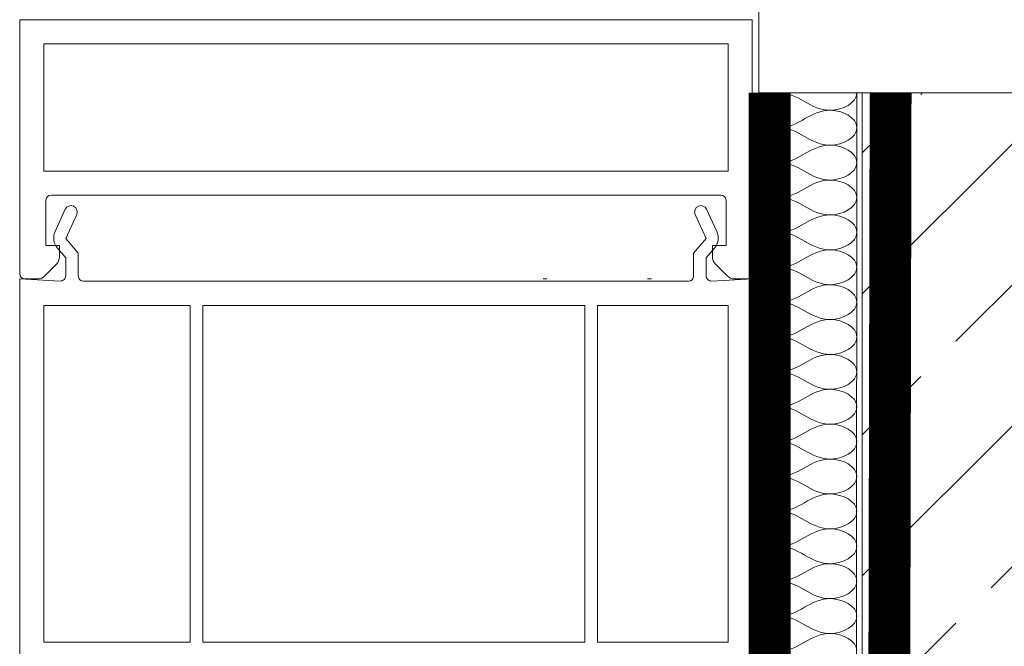
# Model space of a CAD drawing. Units: millimetres. Extents: x 97 to 2206, y 104 to 2056.
# Drawn here: x 1062 to 1156, y 1015 to 1075 of the extents above; entities that cross this region are included whole.
import ezdxf

# ---------------------------------------------------------------- set-up
doc = ezdxf.new("R2010")
doc.units = ezdxf.units.MM
doc.linetypes.add('DASHED', pattern=[0.75, 0.5, -0.25])
doc.linetypes.add('VERDECKT', pattern=[9.525, 6.35, -3.175])
for name, color, linetype in [('TI-ABDICHTUNG', 1, 'DASHED'), ('TI-Detail_030', 4, 'Continuous'), ('TI-DÄMMUNG', 50, 'Continuous'), ('TI-PROFILE', 7, 'Continuous'), ('TI-SCHRAFFUR', 1, 'Continuous')]:
    doc.layers.add(name, color=color, linetype=linetype)

msp = doc.modelspace()

# ---------------------------------------------------------------- hatches: boundary and pattern name
at = {"layer": 'TI-SCHRAFFUR', "linetype": 'Continuous', "lineweight": 9}
h = msp.add_hatch(dxfattribs=at)
h.set_pattern_fill('ANSI33', color=18, scale=3, style=0)
h.set_pattern_definition([(45, (3.098, 16.78), (-13.47038, 13.47038), []), (45, (16.568, 16.78), (-13.47038, 13.47038), [9.525, -4.7625])])
h.paths.add_polyline_path([(1731.993, 1007.637), (1731.993, 1067.637), (1142.501, 1067.637), (1142.501, 1007.637)])

# ---------------------------------------------------------------- linework, layer by layer
at = {"layer": 'TI-ABDICHTUNG', "linetype": 'VERDECKT', "ltscale": 0.25, "const_width": 4}
for points in [[(1133.659, 960.009), (1133.659, 1067.637)], [(1145.217, 1067.641), (1145.088, 1007.901)]]:
    msp.add_lwpolyline(points, dxfattribs=at)
at = {"layer": 'TI-Detail_030', "color": 4, "linetype": 'Continuous', "lineweight": 20, "flags": 128}
msp.add_lwpolyline([(1132.627, 1077.637), (1132.627, 1067.637), (1731.993, 1067.637)], dxfattribs=at)
at = {"layer": 'TI-DÄMMUNG', "color": 2, "linetype": 'Continuous', "lineweight": 20}
msp.add_line((1141.961, 1007.901), (1141.993, 1067.637), dxfattribs=at)
for points in [[(1131.993, 1065.97), (1131.993, 1066.972), (1133.381, 1067.603), (1134.493, 1067.637), (1135.468, 1067.666), (1136.23, 1067.235), (1136.993, 1066.803), (1137.755, 1066.372), (1138.518, 1065.941), (1139.493, 1065.97), (1140.605, 1066.003), (1141.993, 1066.635), (1141.993, 1067.637)], [(1141.993, 1064.303), (1141.993, 1065.305), (1140.605, 1065.937), (1139.493, 1065.97), (1138.518, 1065.999), (1137.755, 1065.568), (1136.993, 1065.137), (1136.23, 1064.705), (1135.468, 1064.274), (1134.493, 1064.303), (1133.381, 1064.337), (1131.993, 1064.968), (1131.993, 1065.97)], [(1131.993, 1062.637), (1131.993, 1063.638), (1133.381, 1064.27), (1134.493, 1064.303), (1135.468, 1064.333), (1136.23, 1063.901), (1136.993, 1063.47), (1137.755, 1063.039), (1138.518, 1062.608), (1139.493, 1062.637), (1140.605, 1062.67), (1141.993, 1063.302), (1141.993, 1064.303)], [(1141.993, 1060.97), (1141.993, 1061.972), (1140.605, 1062.603), (1139.493, 1062.637), (1138.518, 1062.666), (1137.755, 1062.235), (1136.993, 1061.803), (1136.23, 1061.372), (1135.468, 1060.941), (1134.493, 1060.97), (1133.381, 1061.003), (1131.993, 1061.635), (1131.993, 1062.637)], [(1131.993, 1059.303), (1131.993, 1060.305), (1133.381, 1060.937), (1134.493, 1060.97), (1135.468, 1060.999), (1136.23, 1060.568), (1136.993, 1060.137), (1137.755, 1059.705), (1138.518, 1059.274), (1139.493, 1059.303), (1140.605, 1059.337), (1141.993, 1059.968), (1141.993, 1060.97)], [(1141.993, 1057.637), (1141.993, 1058.638), (1140.605, 1059.27), (1139.493, 1059.303), (1138.518, 1059.333), (1137.755, 1058.901), (1136.993, 1058.47), (1136.23, 1058.039), (1135.468, 1057.608), (1134.493, 1057.637), (1133.381, 1057.67), (1131.993, 1058.302), (1131.993, 1059.303)], [(1131.993, 1055.97), (1131.993, 1056.972), (1133.381, 1057.603), (1134.493, 1057.637), (1135.468, 1057.666), (1136.23, 1057.235), (1136.993, 1056.803), (1137.755, 1056.372), (1138.518, 1055.941), (1139.493, 1055.97), (1140.605, 1056.003), (1141.993, 1056.635), (1141.993, 1057.637)], [(1141.993, 1054.303), (1141.993, 1055.305), (1140.605, 1055.937), (1139.493, 1055.97), (1138.518, 1055.999), (1137.755, 1055.568), (1136.993, 1055.137), (1136.23, 1054.705), (1135.468, 1054.274), (1134.493, 1054.303), (1133.381, 1054.337), (1131.993, 1054.968), (1131.993, 1055.97)], [(1131.993, 1052.637), (1131.993, 1053.638), (1133.381, 1054.27), (1134.493, 1054.303), (1135.468, 1054.333), (1136.23, 1053.901), (1136.993, 1053.47), (1137.755, 1053.039), (1138.518, 1052.608), (1139.493, 1052.637), (1140.605, 1052.67), (1141.993, 1053.302), (1141.993, 1054.303)], [(1141.993, 1050.97), (1141.993, 1051.972), (1140.605, 1052.603), (1139.493, 1052.637), (1138.518, 1052.666), (1137.755, 1052.235), (1136.993, 1051.803), (1136.23, 1051.372), (1135.468, 1050.941), (1134.493, 1050.97), (1133.381, 1051.003), (1131.993, 1051.635), (1131.993, 1052.637)], [(1131.993, 1049.303), (1131.993, 1050.305), (1133.381, 1050.937), (1134.493, 1050.97), (1135.468, 1050.999), (1136.23, 1050.568), (1136.993, 1050.137), (1137.755, 1049.705), (1138.518, 1049.274), (1139.493, 1049.303), (1140.605, 1049.337), (1141.993, 1049.968), (1141.993, 1050.97)], [(1141.993, 1047.637), (1141.993, 1048.638), (1140.605, 1049.27), (1139.493, 1049.303), (1138.518, 1049.333), (1137.755, 1048.901), (1136.993, 1048.47), (1136.23, 1048.039), (1135.468, 1047.608), (1134.493, 1047.637), (1133.381, 1047.67), (1131.993, 1048.302), (1131.993, 1049.303)], [(1131.993, 1045.97), (1131.993, 1046.972), (1133.381, 1047.603), (1134.493, 1047.637), (1135.468, 1047.666), (1136.23, 1047.235), (1136.993, 1046.803), (1137.755, 1046.372), (1138.518, 1045.941), (1139.493, 1045.97), (1140.605, 1046.003), (1141.993, 1046.635), (1141.993, 1047.637)], [(1141.993, 1044.303), (1141.993, 1045.305), (1140.605, 1045.937), (1139.493, 1045.97), (1138.518, 1045.999), (1137.755, 1045.568), (1136.993, 1045.137), (1136.23, 1044.705), (1135.468, 1044.274), (1134.493, 1044.303), (1133.381, 1044.337), (1131.993, 1044.968), (1131.993, 1045.97)], [(1131.993, 1042.637), (1131.993, 1043.638), (1133.381, 1044.27), (1134.493, 1044.303), (1135.468, 1044.333), (1136.23, 1043.901), (1136.993, 1043.47), (1137.755, 1043.039), (1138.518, 1042.608), (1139.493, 1042.637), (1140.605, 1042.67), (1141.993, 1043.302), (1141.993, 1044.303)], [(1141.993, 1040.97), (1141.993, 1041.972), (1140.605, 1042.603), (1139.493, 1042.637), (1138.518, 1042.666), (1137.755, 1042.235), (1136.993, 1041.803), (1136.23, 1041.372), (1135.468, 1040.941), (1134.493, 1040.97), (1133.381, 1041.003), (1131.993, 1041.635), (1131.993, 1042.637)], [(1131.993, 1039.303), (1131.993, 1040.305), (1133.381, 1040.937), (1134.493, 1040.97), (1135.468, 1040.999), (1136.23, 1040.568), (1136.993, 1040.137), (1137.755, 1039.705), (1138.518, 1039.274), (1139.493, 1039.303), (1140.605, 1039.337), (1141.993, 1039.968), (1141.993, 1040.97)], [(1141.993, 1037.637), (1141.993, 1038.638), (1140.605, 1039.27), (1139.493, 1039.303), (1138.518, 1039.333), (1137.755, 1038.901), (1136.993, 1038.47), (1136.23, 1038.039), (1135.468, 1037.608), (1134.493, 1037.637), (1133.381, 1037.67), (1131.993, 1038.302), (1131.993, 1039.303)], [(1131.993, 1035.97), (1131.993, 1036.972), (1133.381, 1037.603), (1134.493, 1037.637), (1135.468, 1037.666), (1136.23, 1037.235), (1136.993, 1036.803), (1137.755, 1036.372), (1138.518, 1035.941), (1139.493, 1035.97), (1140.605, 1036.003), (1141.993, 1036.635), (1141.993, 1037.637)], [(1141.993, 1034.303), (1141.993, 1035.305), (1140.605, 1035.937), (1139.493, 1035.97), (1138.518, 1035.999), (1137.755, 1035.568), (1136.993, 1035.137), (1136.23, 1034.705), (1135.468, 1034.274), (1134.493, 1034.303), (1133.381, 1034.337), (1131.993, 1034.968), (1131.993, 1035.97)], [(1131.993, 1032.637), (1131.993, 1033.638), (1133.381, 1034.27), (1134.493, 1034.303), (1135.468, 1034.333), (1136.23, 1033.901), (1136.993, 1033.47), (1137.755, 1033.039), (1138.518, 1032.608), (1139.493, 1032.637), (1140.605, 1032.67), (1141.993, 1033.302), (1141.993, 1034.303)], [(1141.993, 1030.97), (1141.993, 1031.972), (1140.605, 1032.603), (1139.493, 1032.637), (1138.518, 1032.666), (1137.755, 1032.235), (1136.993, 1031.803), (1136.23, 1031.372), (1135.468, 1030.941), (1134.493, 1030.97), (1133.381, 1031.003), (1131.993, 1031.635), (1131.993, 1032.637)], [(1131.993, 1029.303), (1131.993, 1030.305), (1133.381, 1030.937), (1134.493, 1030.97), (1135.468, 1030.999), (1136.23, 1030.568), (1136.993, 1030.137), (1137.755, 1029.705), (1138.518, 1029.274), (1139.493, 1029.303), (1140.605, 1029.337), (1141.993, 1029.968), (1141.993, 1030.97)], [(1141.993, 1027.637), (1141.993, 1028.638), (1140.605, 1029.27), (1139.493, 1029.303), (1138.518, 1029.333), (1137.755, 1028.901), (1136.993, 1028.47), (1136.23, 1028.039), (1135.468, 1027.608), (1134.493, 1027.637), (1133.381, 1027.67), (1131.993, 1028.302), (1131.993, 1029.303)], [(1131.993, 1025.97), (1131.993, 1026.972), (1133.381, 1027.603), (1134.493, 1027.637), (1135.468, 1027.666), (1136.23, 1027.235), (1136.993, 1026.803), (1137.755, 1026.372), (1138.518, 1025.941), (1139.493, 1025.97), (1140.605, 1026.003), (1141.993, 1026.635), (1141.993, 1027.637)], [(1141.993, 1024.303), (1141.993, 1025.305), (1140.605, 1025.937), (1139.493, 1025.97), (1138.518, 1025.999), (1137.755, 1025.568), (1136.993, 1025.137), (1136.23, 1024.705), (1135.468, 1024.274), (1134.493, 1024.303), (1133.381, 1024.337), (1131.993, 1024.968), (1131.993, 1025.97)], [(1131.993, 1022.637), (1131.993, 1023.638), (1133.381, 1024.27), (1134.493, 1024.303), (1135.468, 1024.333), (1136.23, 1023.901), (1136.993, 1023.47), (1137.755, 1023.039), (1138.518, 1022.608), (1139.493, 1022.637), (1140.605, 1022.67), (1141.993, 1023.302), (1141.993, 1024.303)], [(1141.993, 1020.97), (1141.993, 1021.972), (1140.605, 1022.603), (1139.493, 1022.637), (1138.518, 1022.666), (1137.755, 1022.235), (1136.993, 1021.803), (1136.23, 1021.372), (1135.468, 1020.941), (1134.493, 1020.97), (1133.381, 1021.003), (1131.993, 1021.635), (1131.993, 1022.637)], [(1131.993, 1019.303), (1131.993, 1020.305), (1133.381, 1020.937), (1134.493, 1020.97), (1135.468, 1020.999), (1136.23, 1020.568), (1136.993, 1020.137), (1137.755, 1019.705), (1138.518, 1019.274), (1139.493, 1019.303), (1140.605, 1019.337), (1141.993, 1019.968), (1141.993, 1020.97)], [(1141.993, 1017.637), (1141.993, 1018.638), (1140.605, 1019.27), (1139.493, 1019.303), (1138.518, 1019.333), (1137.755, 1018.901), (1136.993, 1018.47), (1136.23, 1018.039), (1135.468, 1017.608), (1134.493, 1017.637), (1133.381, 1017.67), (1131.993, 1018.302), (1131.993, 1019.303)], [(1131.993, 1015.97), (1131.993, 1016.972), (1133.381, 1017.603), (1134.493, 1017.637), (1135.468, 1017.666), (1136.23, 1017.235), (1136.993, 1016.803), (1137.755, 1016.372), (1138.518, 1015.941), (1139.493, 1015.97), (1140.605, 1016.003), (1141.993, 1016.635), (1141.993, 1017.637)], [(1141.993, 1014.303), (1141.993, 1015.305), (1140.605, 1015.937), (1139.493, 1015.97), (1138.518, 1015.999), (1137.755, 1015.568), (1136.993, 1015.137), (1136.23, 1014.705), (1135.468, 1014.274), (1134.493, 1014.303), (1133.381, 1014.337), (1131.993, 1014.968), (1131.993, 1015.97)]]:
    msp.add_open_spline(points, degree=3, knots=[0, 0, 0, 0, 1, 1, 1, 2, 2, 2, 3, 3, 3, 4, 4, 4, 4], dxfattribs=at)
at = {"layer": 'TI-PROFILE', "color": 140, "linetype": 'Continuous', "lineweight": 20}
for p, q in [((1131.994, 1074.626), (1061.994, 1074.626)), ((1061.994, 1074.626), (1061.994, 1062.266)), ((1116.994, 1074.626), (1108.994, 1074.626)), ((1122.994, 1074.626), (1120.994, 1074.626)), ((1131.794, 1074.626), (1128.494, 1074.626)), ((1131.994, 1074.626), (1131.994, 1061.379)), ((1064.294, 1072.326), (1064.294, 1060.156)), ((1064.294, 1072.326), (1129.694, 1072.326)), ((1129.694, 1072.326), (1129.694, 1060.156)), ((1061.994, 1062.266), (1061.994, 1050.356)), ((1131.994, 1061.379), (1131.994, 1060.737)), ((1131.994, 1060.737), (1131.994, 1050.356)), ((1064.294, 1060.156), (1129.694, 1060.156)), ((1064.993, 1057.856), (1128.995, 1057.856)), ((1064.494, 1057.384), (1064.494, 1053.056)), ((1129.494, 1053.056), (1129.494, 1057.384)), ((1066.349, 1056.505), (1065.379, 1054.378)), ((1066.392, 1053.707), (1067.44, 1056.007)), ((1126.548, 1056.007), (1127.596, 1053.707)), ((1128.609, 1054.378), (1127.64, 1056.505)), ((1065.794, 1053.056), (1064.494, 1053.056)), ((1065.794, 1053.056), (1065.794, 1051.97)), ((1067.594, 1052.299), (1066.392, 1053.707)), ((1127.596, 1053.707), (1126.394, 1052.299)), ((1128.194, 1051.97), (1128.194, 1053.056)), ((1129.494, 1053.056), (1128.194, 1053.056)), ((1065.603, 1052.782), (1066.394, 1051.856)), ((1067.594, 1052.299), (1067.594, 1050.126)), ((1126.394, 1052.299), (1126.394, 1050.126)), ((1127.594, 1051.856), (1128.385, 1052.782)), ((1065.501, 1051.263), (1064.387, 1050.149)), ((1066.394, 1051.856), (1066.394, 1050.152)), ((1127.594, 1051.856), (1127.594, 1050.152)), ((1129.601, 1050.149), (1128.487, 1051.263)), ((1061.994, 1049.856), (1065.868, 1049.653)), ((1061.994, 1049.856), (1061.994, 1037.029)), ((1063.68, 1049.856), (1062.494, 1049.856)), ((1125.894, 1049.626), (1068.094, 1049.626)), ((1112.002, 1049.856), (1112.366, 1049.856)), ((1122.002, 1049.856), (1122.366, 1049.856)), ((1131.994, 1049.856), (1128.12, 1049.653)), ((1131.494, 1049.856), (1130.308, 1049.856)), ((1131.994, 1049.856), (1131.994, 1046.344)), ((1064.294, 1047.326), (1064.294, 1015.156)), ((1064.294, 1047.326), (1078.294, 1047.326)), ((1078.294, 1047.326), (1078.294, 1015.156)), ((1079.494, 1047.326), (1079.494, 1015.156)), ((1115.994, 1047.326), (1079.494, 1047.326)), ((1115.994, 1047.326), (1115.994, 1015.156)), ((1117.194, 1047.326), (1117.194, 1015.156)), ((1117.194, 1047.326), (1129.694, 1047.326)), ((1129.694, 1047.326), (1129.694, 1015.156)), ((1131.994, 1046.344), (1131.994, 1041.379)), ((1131.994, 1041.379), (1131.994, 1015.737)), ((1061.994, 1037.029), (1061.994, 1027.266)), ((1061.994, 1027.266), (1061.994, 1005.356)), ((1131.994, 1015.737), (1131.994, 1005.356)), ((1064.294, 1015.156), (1078.294, 1015.156)), ((1115.994, 1015.156), (1079.494, 1015.156)), ((1117.194, 1015.156), (1129.694, 1015.156))]:
    msp.add_line(p, q, dxfattribs=at)
for centre, radius, start, end in [((1064.993, 1057.356), 0.5, 90, 176.7603), ((1128.995, 1057.356), 0.5, 3.2397, 90), ((1066.895, 1056.256), 0.6, 335.49561, 155.49561), ((1127.094, 1056.256), 0.6, 24.50439, 204.50439), ((1066.744, 1053.756), 1.5, 155.49561, 220.49561), ((1127.244, 1053.756), 1.5, 319.50439, 24.50439), ((1064.794, 1051.97), 1, 315, 0), ((1129.194, 1051.97), 1, 180, 225), ((1062.494, 1050.356), 0.5, 180, 270), ((1063.68, 1050.856), 1, 270, 315), ((1065.894, 1050.152), 0.5, 267, 0), ((1068.094, 1050.126), 0.5, 180, 270), ((1125.894, 1050.126), 0.5, 270, 0), ((1128.094, 1050.152), 0.5, 180, 273), ((1130.308, 1050.856), 1, 225, 270), ((1131.494, 1050.356), 0.5, 270, 0)]:
    msp.add_arc(centre, radius, start, end, dxfattribs=at)
at = {"layer": 'TI-SCHRAFFUR', "color": 4, "linetype": 'Continuous', "lineweight": 20, "flags": 128}
msp.add_lwpolyline([(1731.993, 1007.637), (1731.993, 1067.637), (1142.501, 1067.637), (1142.501, 1007.637)], close=True, dxfattribs=at)

doc.saveas('drawing.dxf')
